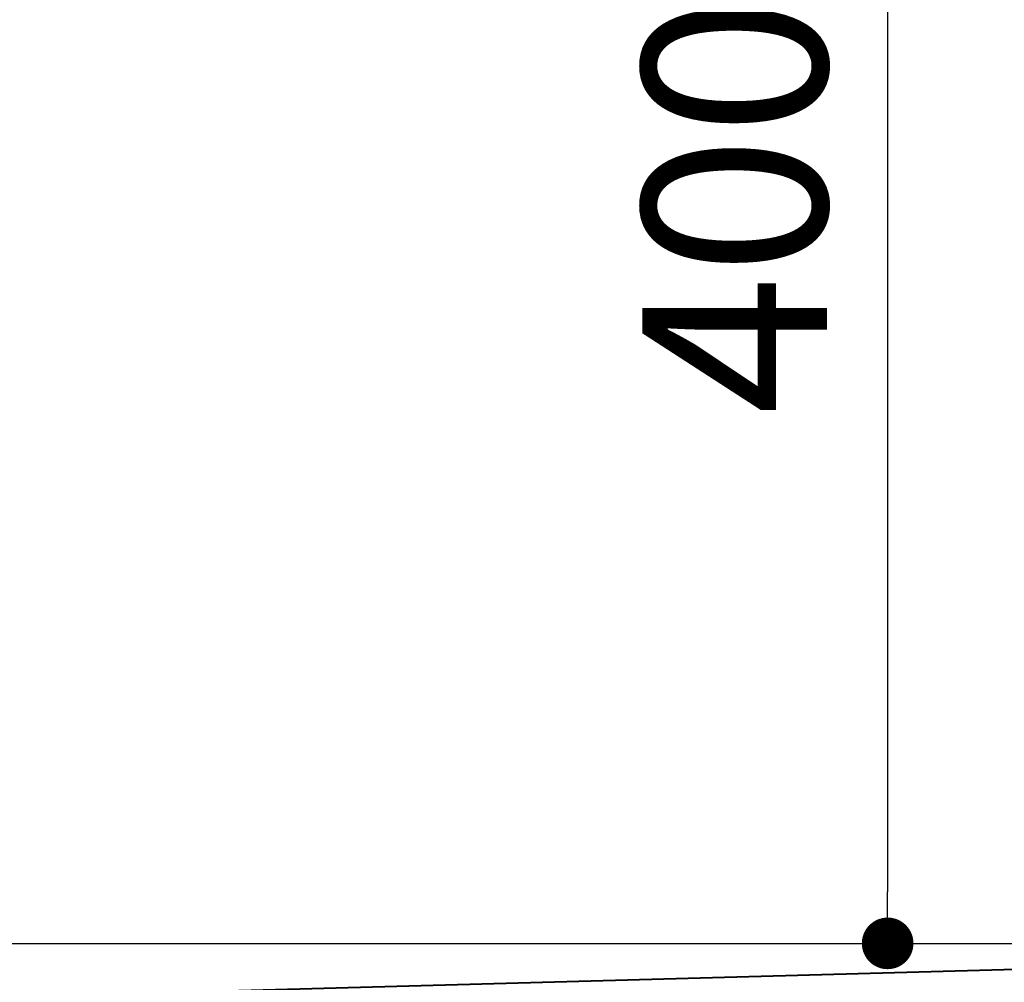
# Model space of a CAD drawing. Units: millimetres. Extents: x 96472 to 121912, y 111879 to 130919.
# Drawn here: x 98672 to 98939, y 113479 to 113740 of the extents above; entities that cross this region are included whole.
import ezdxf

# ---------------------------------------------------------------- set-up
doc = ezdxf.new("R2010")
doc.units = ezdxf.units.MM
doc.header["$LTSCALE"] = 40
doc.header["$MEASUREMENT"] = 0
doc.layers.get('DEFPOINTS').update_dxf_attribs({"color": 255})
doc.layers.add('DIM', color=1, linetype='Continuous')
doc.styles.get("Standard").update_dxf_attribs({"font": 'SIMPLEX.shx', "bigfont": 'EXTFONT.shx'})
doc.styles.add('STYLE1', font='romans.shx', dxfattribs={"width": 0.7, "bigfont": 'extfont.shx'})
doc.dimstyles.new('ISO-20', dxfattribs={"dimscale": 20, "dimtxt": 2.5, "dimasz": 0.7, "dimexe": 0.7, "dimexo": 1, "dimgap": 0.5, "dimtad": 1, "dimdec": 0, "dimdsep": 46, "dimtxsty": 'STYLE1', "dimblk": 'DOT', "dimcen": 2.5, "dimclrt": 7, "dimadec": 0, "dimazin": 0, "dimtfac": 1, "dimtdec": 0, "dimtix": 1, "dimtmove": 2, "dimatfit": 3, "dimfxl": 1, "dimarcsym": 0})

# ---------------------------------------------------------------- blocks, each defined once
blk = doc.blocks.new('_Dot')
at = {"color": 0, "linetype": 'ByBlock', "lineweight": -2}
blk.add_line((-0.5, 0), (-1, 0), dxfattribs=at)
at = {"color": 0, "linetype": 'ByBlock', "const_width": 0.5}
blk.add_lwpolyline([(-0.25, 0, 1), (0.25, 0, 1)], format="xyb", close=True, dxfattribs=at)
blk = doc.blocks.new('*D2980')
at = {"layer": 'DEFPOINTS', "color": 0, "lineweight": 18}
for p in [(98799.27, 113889.41), (98799.27, 113489.41), (98907.28, 113489.41)]:
    blk.add_point(p, dxfattribs=at)
at = {"layer": 'DIM', "color": 0, "lineweight": -2}
for p, q in [((98819.27, 113889.41), (98921.28, 113889.41)), ((98907.28, 113875.41), (98907.28, 113503.41)), ((98819.27, 113489.41), (98921.28, 113489.41))]:
    blk.add_line(p, q, dxfattribs=at)
at = {"layer": 'DIM', "color": 0, "lineweight": -2, "xscale": 14, "yscale": 14, "zscale": 14}
for p, rotation in [((98907.28, 113889.41), 90), ((98907.28, 113489.41), 270)]:
    blk.add_blockref('_Dot', p, dxfattribs=dict(at, rotation=rotation))
at = {"layer": 'DIM', "color": 7, "lineweight": 18, "insert": (98872.28, 113689.41), "char_height": 50, "attachment_point": 5, "rotation": 90}
blk.add_mtext('400', dxfattribs=at)
blk = doc.blocks.new('A$C1ABD756D')
at = {"color": 3}
blk.add_line((56.71, 270), (2256.71, 270), dxfattribs=at)
at = {"color": 5, "lineweight": 40}
blk.add_line((1363.84, 245.58), (2256.71, 270), dxfattribs=at)

msp = doc.modelspace()

# ---------------------------------------------------------------- block references
at = {"lineweight": 18}
msp.add_blockref('A$C1ABD756D', (96942.55, 113219.41), dxfattribs=at)

# ---------------------------------------------------------------- dimensions: what is measured, and where the dimension line sits
at = {"layer": 'DIM', "lineweight": 18}
dim = msp.add_linear_dim(base=(98907.28, 113489.41), p1=(98799.27, 113889.41), p2=(98799.27, 113489.41), angle=90, dimstyle='ISO-20', dxfattribs=at)
dim.commit()
dim.dimension.update_dxf_attribs({"geometry": '*D2980', "text_midpoint": (98872.28, 113689.41)})

doc.saveas('drawing.dxf')
